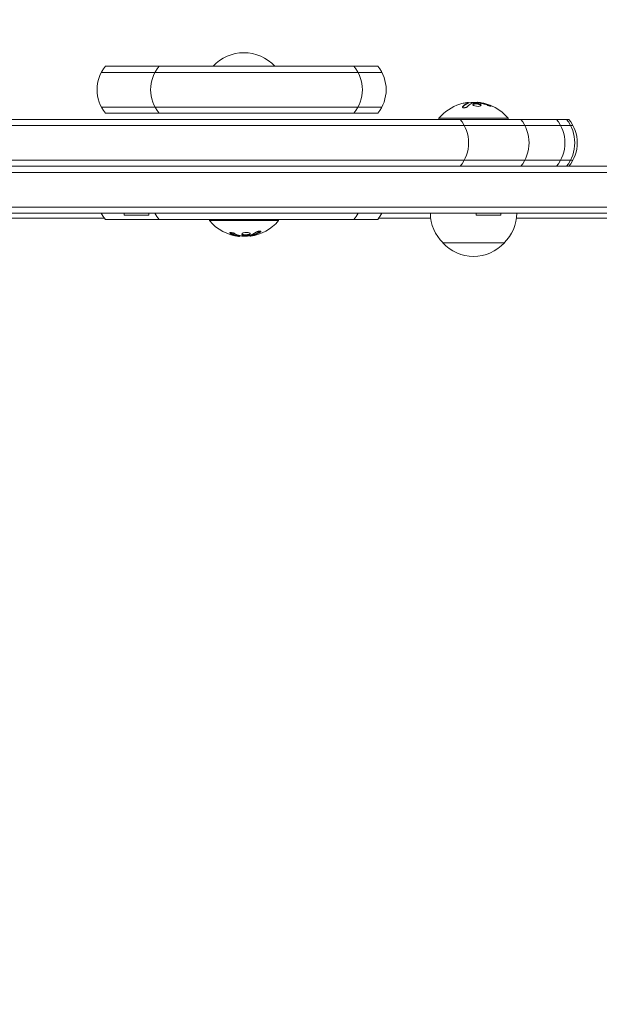
# Model space of a CAD drawing. Units: millimetres. Extents: x -3129 to 3357, y -3605 to 3242.
# Drawn here: x 1299 to 1534, y 966 to 1364 of the extents above; entities that cross this region are included whole.
import ezdxf

# ---------------------------------------------------------------- set-up
doc = ezdxf.new("R2010")
doc.units = ezdxf.units.MM
doc.header["$LTSCALE"] = 20
doc.linetypes.add('HIDDEN', pattern=[9.525, 6.35, -3.175])
doc.layers.add('2d', color=230, linetype='Continuous')
doc.layers.add('EN-SafetyZone', color=93, linetype='HIDDEN')

msp = doc.modelspace()

# ---------------------------------------------------------------- linework, layer by layer
at = {"layer": '2d', "lineweight": 0}
for p, q in [((1443.88, 1345.41), (1333.56, 1345.41)), ((1331.9, 1342.91), (1445.53, 1342.91)), ((1331.9, 1328.91), (1445.53, 1328.91)), ((1480.6, 1330.7), (1480.6, 1330.5)), ((1484.09, 1330.76), (1484.09, 1330.65)), ((1081.05, 1323.91), (1521.27, 1323.91)), ((1333.56, 1326.41), (1443.88, 1326.41)), ((1468.66, 1324.41), (1496.66, 1324.41)), ((1468.66, 1323.91), (1468.66, 1324.41)), ((1496.66, 1323.91), (1496.66, 1324.41)), ((1079.4, 1321.41), (1522.93, 1321.41)), ((1522.93, 1307.41), (1079.4, 1307.41)), ((972.81, 1304.91), (1629.52, 1304.91)), ((971.15, 1302.41), (1631.17, 1302.41)), ((971.56, 1288.41), (1630.77, 1288.41)), ((1630.71, 1285.91), (971.62, 1285.91)), ((1268.64, 1283.91), (1333.16, 1283.91)), ((1333.56, 1283.41), (1443.88, 1283.41)), ((1341.16, 1285.91), (1341.16, 1285.1)), ((1351.16, 1285.1), (1341.16, 1285.1)), ((1351.16, 1285.91), (1351.16, 1285.1)), ((1375.66, 1283.41), (1375.66, 1282.91)), ((1403.66, 1283.41), (1403.66, 1282.91)), ((1444.27, 1283.91), (1465.3, 1283.91)), ((1483.66, 1285.91), (1483.66, 1285.1)), ((1493.66, 1285.1), (1483.66, 1285.1)), ((1493.66, 1285.91), (1493.66, 1285.1)), ((1500.02, 1283.91), (1579.46, 1283.91)), ((1403.66, 1282.91), (1375.66, 1282.91)), ((1387.81, 1276.51), (1387.81, 1276.7)), ((1392.15, 1276.59), (1392.15, 1276.79)), ((1470.16, 1273.91), (1495.16, 1273.91))]:
    msp.add_line(p, q, dxfattribs=at)
for centre, radius, start, end in [((1389.66, 1333.89), 17, 42.6679, 137.3321), ((1345.16, 1335.91), 15, 140.7035, 219.2965), ((1366.88, 1335.91), 15, 140.7035, 219.2965), ((1422.62, 1335.91), 15, 320.7035, 39.2965), ((1432.27, 1335.91), 15, 320.7035, 39.2965), ((1482.66, 1312.58), 18.33, 107.7215, 139.8095), ((1482.66, 1312.38), 18.33, 97.527, 97.5272), ((1482.66, 1312.38), 18.33, 83.0489, 96.4659), ((1482.66, 1312.58), 18.33, 40.1905, 82.3166), ((1465.66, 1314.41), 15, 320.7035, 39.2965), ((1490.16, 1314.41), 15, 320.7035, 39.2965), ((1504.66, 1314.41), 15, 320.7035, 39.2965), ((1508.66, 1314.41), 15, 320.7035, 39.2965), ((1509.66, 1314.41), 15, 320.7035, 39.2965), ((1345.16, 1292.91), 15, 207.8181, 219.2965), ((1366.88, 1292.91), 15, 207.8181, 219.2965), ((1422.62, 1292.91), 15, 320.7035, 332.1819), ((1432.27, 1292.91), 15, 320.7035, 332.1819), ((1482.16, 1286.1), 17, 180.6413, 225.8135), ((1483.16, 1286.1), 17, 314.1865, 359.3587), ((1389.66, 1294.74), 18.33, 220.1905, 264.0765), ((1389.66, 1294.74), 18.33, 278.2514, 319.8095), ((1389.66, 1294.94), 18.33, 264.0766, 277.8126), ((1482.66, 1285.43), 17, 222.6679, 317.3321)]:
    msp.add_arc(centre, radius, start, end, dxfattribs=at)
for centre, major_axis, ratio, start_param, end_param in [((1482.53, 1312.58), (0, 18.31), 0.987688, 0.202338, 0.305725), ((1482.12, 1312.58), (0, 18.27), 0.928039, 5.912402, 6.081852), ((1390.66, 1294.74), (0, -18.27), 0.734389, 5.912402, 6.081852)]:
    msp.add_ellipse(centre, major_axis=major_axis, ratio=ratio, start_param=start_param, end_param=end_param, dxfattribs=at)
for points, knots in [([(1478.28, 1329.15), (1478.22, 1329.09), (1478.17, 1329.02), (1478.16, 1328.96), (1478.14, 1328.9), (1478.15, 1328.84), (1478.19, 1328.79), (1478.23, 1328.74), (1478.29, 1328.7), (1478.37, 1328.67), (1478.44, 1328.64), (1478.54, 1328.62), (1478.64, 1328.61), (1478.74, 1328.6), (1478.84, 1328.6), (1478.95, 1328.61), (1479.06, 1328.62), (1479.17, 1328.64), (1479.28, 1328.67), (1479.39, 1328.69), (1479.51, 1328.72), (1479.61, 1328.76), (1479.72, 1328.8), (1479.83, 1328.85), (1479.92, 1328.9), (1480.02, 1328.95), (1480.11, 1329.01), (1480.18, 1329.07), (1480.2, 1329.08), (1480.21, 1329.1), (1480.23, 1329.12)], [0, 0, 0, 0, 0.123267, 0.123267, 0.123267, 0.246944, 0.246944, 0.246944, 0.364412, 0.364412, 0.364412, 0.469764, 0.469764, 0.469764, 0.565076, 0.565076, 0.565076, 0.656937, 0.656937, 0.656937, 0.751946, 0.751946, 0.751946, 0.854928, 0.854928, 0.854928, 0.968152, 0.968152, 0.968152, 1, 1, 1, 1]), ([(1480.48, 1330.43), (1480.45, 1330.43), (1480.42, 1330.41), (1480.38, 1330.4), (1480.36, 1330.39), (1480.35, 1330.38), (1480.31, 1330.37), (1480.28, 1330.36), (1480.24, 1330.34), (1480.22, 1330.33), (1480.21, 1330.33), (1480.2, 1330.32), (1480.15, 1330.3), (1480.1, 1330.28), (1480.03, 1330.25), (1480, 1330.23), (1479.95, 1330.21), (1479.94, 1330.2), (1479.92, 1330.19), (1479.92, 1330.19), (1479.87, 1330.16), (1479.82, 1330.14), (1479.75, 1330.1), (1479.72, 1330.08), (1479.67, 1330.06), (1479.66, 1330.04), (1479.64, 1330.04), (1479.64, 1330.03), (1479.59, 1330), (1479.52, 1329.96), (1479.44, 1329.91), (1479.4, 1329.88), (1479.38, 1329.87), (1479.37, 1329.86), (1479.36, 1329.86), (1479.31, 1329.82), (1479.24, 1329.78), (1479.16, 1329.72), (1479.12, 1329.69), (1479.1, 1329.68), (1479.09, 1329.67), (1479.08, 1329.66), (1479.04, 1329.63), (1478.97, 1329.57), (1478.89, 1329.51), (1478.85, 1329.48), (1478.83, 1329.46), (1478.82, 1329.45), (1478.81, 1329.45), (1478.77, 1329.41), (1478.7, 1329.35), (1478.62, 1329.28), (1478.59, 1329.25), (1478.56, 1329.23), (1478.55, 1329.21), (1478.46, 1329.13), (1478.37, 1329.04), (1478.28, 1328.95)], [0, 0, 0, 0, 0.03125, 0.046875, 0.046875, 0.0625, 0.0625, 0.09375, 0.109375, 0.117187, 0.117187, 0.125, 0.125, 0.1875, 0.1875, 0.21875, 0.234375, 0.242187, 0.242187, 0.25, 0.25, 0.3125, 0.3125, 0.34375, 0.359375, 0.367187, 0.367187, 0.375, 0.375, 0.4375, 0.46875, 0.484375, 0.492187, 0.492187, 0.5, 0.5, 0.5625, 0.59375, 0.609375, 0.617187, 0.617187, 0.625, 0.625, 0.6875, 0.71875, 0.734375, 0.742187, 0.742187, 0.75, 0.75, 0.8125, 0.84375, 0.859375, 0.859375, 0.875, 0.875, 1, 1, 1, 1]), ([(1480.31, 1330.73), (1480.39, 1330.73), (1480.46, 1330.73), (1480.51, 1330.73), (1480.56, 1330.73), (1480.59, 1330.72), (1480.6, 1330.71), (1480.61, 1330.7), (1480.6, 1330.69), (1480.57, 1330.67), (1480.55, 1330.66), (1480.52, 1330.65), (1480.48, 1330.63)], [0, 0, 0, 0, 0.26951, 0.26951, 0.26951, 0.539189, 0.539189, 0.539189, 0.809594, 0.809594, 0.809594, 1, 1, 1, 1]), ([(1480.6, 1330.5), (1480.6, 1330.5), (1480.59, 1330.49), (1480.57, 1330.48), (1480.56, 1330.47), (1480.52, 1330.45), (1480.5, 1330.44), (1480.48, 1330.43)], [0.6050512, 0.6050512, 0.6050512, 0.6050512, 0.75, 0.75, 0.875, 0.875, 1, 1, 1, 1]), ([(1480.92, 1330.63), (1480.9, 1330.63), (1480.89, 1330.63), (1480.87, 1330.63), (1480.79, 1330.63), (1480.69, 1330.63), (1480.6, 1330.62)], [0.4743292, 0.4743292, 0.4743292, 0.4743292, 0.5190116, 0.5190116, 0.5190116, 0.7114501, 0.7114501, 0.7114501, 0.7114501]), ([(1482.03, 1330.42), (1482.05, 1330.43), (1482.07, 1330.44), (1482.09, 1330.44), (1482.11, 1330.45), (1482.14, 1330.45), (1482.16, 1330.46)], [0, 0, 0, 0, 0.541586, 0.541586, 0.541586, 1, 1, 1, 1]), ([(1482.91, 1330.31), (1482.56, 1330.23), (1482.35, 1330.11), (1482.27, 1329.82), (1482.4, 1329.65), (1482.95, 1329.37), (1483.36, 1329.25), (1484.27, 1329.14), (1484.74, 1329.16), (1485.09, 1329.23)], [0.5, 0.5, 0.5, 0.5, 0.625, 0.625, 0.75, 0.75, 0.875, 0.875, 1, 1, 1, 1]), ([(1482.91, 1330.11), (1482.82, 1330.09), (1482.74, 1330.07), (1482.6, 1330.02), (1482.54, 1329.99), (1482.44, 1329.93), (1482.4, 1329.9), (1482.35, 1329.85), (1482.34, 1329.83), (1482.33, 1329.81), (1482.33, 1329.81), (1482.33, 1329.81)], [0.5, 0.5, 0.5, 0.5, 0.53125, 0.53125, 0.5625, 0.5625, 0.59375, 0.59375, 0.609375, 0.609375, 0.611517, 0.611517, 0.611517, 0.611517]), ([(1485.09, 1329.23), (1485.44, 1329.31), (1485.66, 1329.44), (1485.73, 1329.74), (1485.6, 1329.9), (1485.06, 1330.18), (1484.64, 1330.29), (1483.74, 1330.39), (1483.26, 1330.38), (1482.91, 1330.31)], [0, 0, 0, 0, 0.125, 0.125, 0.25, 0.25, 0.375, 0.375, 0.5, 0.5, 0.5, 0.5]), ([(1485.68, 1329.55), (1485.67, 1329.57), (1485.65, 1329.59), (1485.61, 1329.64), (1485.6, 1329.66), (1485.56, 1329.7), (1485.53, 1329.71), (1485.46, 1329.77), (1485.4, 1329.8), (1485.26, 1329.87), (1485.19, 1329.91), (1485.02, 1329.97), (1484.93, 1330), (1484.73, 1330.05), (1484.63, 1330.07), (1484.41, 1330.11), (1484.3, 1330.13), (1483.96, 1330.16), (1483.73, 1330.17), (1483.4, 1330.17), (1483.29, 1330.16), (1483.09, 1330.14), (1482.99, 1330.12), (1482.91, 1330.11)], [0.1674502, 0.1674502, 0.1674502, 0.1674502, 0.1875, 0.1875, 0.203125, 0.203125, 0.21875, 0.21875, 0.25, 0.25, 0.28125, 0.28125, 0.3125, 0.3125, 0.34375, 0.34375, 0.375, 0.375, 0.4375, 0.4375, 0.46875, 0.46875, 0.5, 0.5, 0.5, 0.5]), ([(1484.93, 1330.57), (1484.97, 1330.57), (1485.03, 1330.56), (1485.08, 1330.56), (1485.13, 1330.55), (1485.19, 1330.54), (1485.24, 1330.53), (1485.25, 1330.53), (1485.27, 1330.53), (1485.28, 1330.53)], [0, 0, 0, 0, 0.444984, 0.444984, 0.444984, 0.890124, 0.890124, 0.890124, 1, 1, 1, 1]), ([(1485.82, 1330.43), (1485.75, 1330.44), (1485.69, 1330.45), (1485.57, 1330.47), (1485.51, 1330.48), (1485.44, 1330.49), (1485.44, 1330.5), (1485.44, 1330.5)], [0, 0, 0, 0, 0.2166442, 0.2166442, 0.4332885, 0.4332885, 0.4445146, 0.4445146, 0.4445146, 0.4445146]), ([(1489.1, 1329.45), (1488.96, 1329.51), (1488.82, 1329.56), (1488.62, 1329.64), (1488.52, 1329.68), (1488.41, 1329.72), (1488.36, 1329.74), (1488.33, 1329.75), (1488.32, 1329.75), (1488.23, 1329.79), (1488.13, 1329.82), (1488.01, 1329.86), (1487.96, 1329.88), (1487.93, 1329.89), (1487.91, 1329.89), (1487.82, 1329.92), (1487.72, 1329.96), (1487.6, 1329.99), (1487.55, 1330.01), (1487.52, 1330.02), (1487.5, 1330.02), (1487.41, 1330.05), (1487.31, 1330.08), (1487.19, 1330.11), (1487.14, 1330.13), (1487.11, 1330.14), (1487.09, 1330.14), (1487, 1330.17), (1486.89, 1330.19), (1486.77, 1330.22), (1486.72, 1330.24), (1486.69, 1330.24), (1486.68, 1330.25), (1486.58, 1330.27), (1486.48, 1330.3), (1486.36, 1330.32), (1486.3, 1330.33), (1486.27, 1330.34), (1486.26, 1330.34), (1486.25, 1330.34), (1486.09, 1330.38), (1485.95, 1330.41), (1485.82, 1330.43)], [0, 0, 0, 0, 0.125, 0.125, 0.1875, 0.21875, 0.234375, 0.234375, 0.25, 0.25, 0.3125, 0.34375, 0.359375, 0.359375, 0.375, 0.375, 0.4375, 0.46875, 0.484375, 0.484375, 0.5, 0.5, 0.5625, 0.59375, 0.609375, 0.609375, 0.625, 0.625, 0.6875, 0.71875, 0.734375, 0.734375, 0.75, 0.75, 0.8125, 0.84375, 0.859375, 0.867187, 0.867187, 0.875, 0.875, 1, 1, 1, 1]), ([(1488.26, 1329.61), (1488.38, 1329.56), (1488.52, 1329.51), (1488.65, 1329.46), (1488.78, 1329.41), (1488.92, 1329.36), (1489.04, 1329.33), (1489.17, 1329.29), (1489.29, 1329.26), (1489.39, 1329.24), (1489.48, 1329.21), (1489.57, 1329.2), (1489.63, 1329.2), (1489.69, 1329.19), (1489.74, 1329.19), (1489.76, 1329.2), (1489.79, 1329.21), (1489.79, 1329.23), (1489.78, 1329.25), (1489.77, 1329.28), (1489.74, 1329.31), (1489.7, 1329.34), (1489.65, 1329.38), (1489.58, 1329.42), (1489.5, 1329.46), (1489.42, 1329.51), (1489.32, 1329.56), (1489.2, 1329.61), (1489.17, 1329.62), (1489.14, 1329.63), (1489.1, 1329.65)], [0, 0, 0, 0, 0.117688, 0.117688, 0.117688, 0.23572, 0.23572, 0.23572, 0.348983, 0.348983, 0.348983, 0.453941, 0.453941, 0.453941, 0.55245, 0.55245, 0.55245, 0.649106, 0.649106, 0.649106, 0.748614, 0.748614, 0.748614, 0.85433, 0.85433, 0.85433, 0.967387, 0.967387, 0.967387, 1, 1, 1, 1]), ([(1489.61, 1329.2), (1489.57, 1329.23), (1489.51, 1329.26), (1489.35, 1329.34), (1489.23, 1329.39), (1489.1, 1329.45)], [0.80101, 0.80101, 0.80101, 0.80101, 0.875, 0.875, 1, 1, 1, 1]), ([(1385.8, 1277.71), (1385.7, 1277.76), (1385.59, 1277.81), (1385.46, 1277.86), (1385.34, 1277.91), (1385.2, 1277.95), (1385.07, 1277.99), (1384.94, 1278.03), (1384.8, 1278.06), (1384.68, 1278.08), (1384.56, 1278.1), (1384.45, 1278.12), (1384.35, 1278.12), (1384.26, 1278.13), (1384.18, 1278.12), (1384.11, 1278.11), (1384.05, 1278.1), (1384, 1278.09), (1383.97, 1278.06), (1383.94, 1278.04), (1383.92, 1278.01), (1383.93, 1277.98), (1383.93, 1277.94), (1383.96, 1277.9), (1384, 1277.86), (1384.05, 1277.81), (1384.11, 1277.76), (1384.2, 1277.71), (1384.22, 1277.7), (1384.25, 1277.68), (1384.27, 1277.67)], [0, 0, 0, 0, 0.117688, 0.117688, 0.117688, 0.23572, 0.23572, 0.23572, 0.348983, 0.348983, 0.348983, 0.453941, 0.453941, 0.453941, 0.55245, 0.55245, 0.55245, 0.649106, 0.649106, 0.649106, 0.748614, 0.748614, 0.748614, 0.85433, 0.85433, 0.85433, 0.967387, 0.967387, 0.967387, 1, 1, 1, 1]), ([(1383.98, 1278.07), (1384, 1278.06), (1384.01, 1278.05), (1384.09, 1277.98), (1384.17, 1277.92), (1384.27, 1277.87)], [0.8396401, 0.8396401, 0.8396401, 0.8396401, 0.875, 0.875, 1, 1, 1, 1]), ([(1384.27, 1277.87), (1384.38, 1277.81), (1384.49, 1277.75), (1384.65, 1277.68), (1384.73, 1277.64), (1384.82, 1277.6), (1384.85, 1277.58), (1384.88, 1277.57), (1384.89, 1277.56), (1384.96, 1277.53), (1385.04, 1277.49), (1385.13, 1277.45), (1385.17, 1277.44), (1385.2, 1277.43), (1385.21, 1277.42), (1385.28, 1277.39), (1385.36, 1277.36), (1385.45, 1277.32), (1385.49, 1277.31), (1385.52, 1277.3), (1385.53, 1277.29), (1385.6, 1277.27), (1385.68, 1277.24), (1385.78, 1277.2), (1385.82, 1277.19), (1385.84, 1277.18), (1385.85, 1277.18), (1385.93, 1277.15), (1386.01, 1277.12), (1386.1, 1277.09), (1386.14, 1277.08), (1386.17, 1277.07), (1386.18, 1277.07), (1386.25, 1277.05), (1386.34, 1277.02), (1386.43, 1277), (1386.48, 1276.98), (1386.5, 1276.98), (1386.51, 1276.97), (1386.52, 1276.97), (1386.64, 1276.94), (1386.75, 1276.91), (1386.85, 1276.89)], [0, 0, 0, 0, 0.125, 0.125, 0.1875, 0.21875, 0.234375, 0.234375, 0.25, 0.25, 0.3125, 0.34375, 0.359375, 0.359375, 0.375, 0.375, 0.4375, 0.46875, 0.484375, 0.484375, 0.5, 0.5, 0.5625, 0.59375, 0.609375, 0.609375, 0.625, 0.625, 0.6875, 0.71875, 0.734375, 0.734375, 0.75, 0.75, 0.8125, 0.84375, 0.859375, 0.867187, 0.867187, 0.875, 0.875, 1, 1, 1, 1]), ([(1386.85, 1276.89), (1386.9, 1276.87), (1386.95, 1276.86), (1387.04, 1276.84), (1387.09, 1276.83), (1387.23, 1276.8), (1387.31, 1276.79), (1387.39, 1276.77)], [0, 0, 0, 0, 0.2166442, 0.2166442, 0.4332885, 0.4332885, 0.866577, 0.866577, 0.866577, 0.866577]), ([(1387.46, 1276.76), (1387.49, 1276.75), (1387.51, 1276.75), (1387.55, 1276.74), (1387.57, 1276.74), (1387.63, 1276.73), (1387.66, 1276.72), (1387.72, 1276.71), (1387.75, 1276.71), (1387.77, 1276.71)], [0, 0, 0, 0, 0.0625, 0.0625, 0.125, 0.125, 0.25, 0.25, 0.4032793, 0.4032793, 0.4032793, 0.4032793]), ([(1388.5, 1276.75), (1388.45, 1276.75), (1388.39, 1276.75), (1388.34, 1276.76), (1388.29, 1276.77), (1388.24, 1276.77), (1388.19, 1276.78), (1388.18, 1276.78), (1388.17, 1276.79), (1388.16, 1276.79)], [0, 0, 0, 0, 0.444984, 0.444984, 0.444984, 0.890124, 0.890124, 0.890124, 1, 1, 1, 1]), ([(1389.98, 1278.08), (1389.55, 1278.01), (1389.2, 1277.87), (1388.82, 1277.58), (1388.78, 1277.41), (1389.05, 1277.14), (1389.35, 1277.03), (1390.16, 1276.93), (1390.66, 1276.94), (1391.09, 1277.01)], [0, 0, 0, 0, 0.125, 0.125, 0.25, 0.25, 0.375, 0.375, 0.5, 0.5, 0.5, 0.5]), ([(1388.86, 1277.55), (1388.87, 1277.53), (1388.89, 1277.5), (1388.95, 1277.44), (1388.99, 1277.41), (1389.1, 1277.35), (1389.16, 1277.32), (1389.31, 1277.27), (1389.39, 1277.25), (1389.56, 1277.21), (1389.66, 1277.19), (1389.96, 1277.15), (1390.19, 1277.14), (1390.53, 1277.15), (1390.65, 1277.16), (1390.87, 1277.18), (1390.99, 1277.19), (1391.09, 1277.21)], [0.227363, 0.227363, 0.227363, 0.227363, 0.25, 0.25, 0.28125, 0.28125, 0.3125, 0.3125, 0.34375, 0.34375, 0.375, 0.375, 0.4375, 0.4375, 0.46875, 0.46875, 0.5, 0.5, 0.5, 0.5]), ([(1391.09, 1277.01), (1391.52, 1277.08), (1391.87, 1277.21), (1392.25, 1277.5), (1392.29, 1277.66), (1392.02, 1277.95), (1391.72, 1278.07), (1390.9, 1278.18), (1390.41, 1278.16), (1389.98, 1278.08)], [0.5, 0.5, 0.5, 0.5, 0.625, 0.625, 0.75, 0.75, 0.875, 0.875, 1, 1, 1, 1]), ([(1391.09, 1277.21), (1391.2, 1277.23), (1391.3, 1277.25), (1391.49, 1277.3), (1391.59, 1277.33), (1391.75, 1277.38), (1391.83, 1277.42), (1391.92, 1277.47), (1391.96, 1277.48), (1392.01, 1277.52), (1392.04, 1277.54), (1392.13, 1277.61), (1392.18, 1277.67), (1392.21, 1277.73)], [0.5, 0.5, 0.5, 0.5, 0.53125, 0.53125, 0.5625, 0.5625, 0.59375, 0.59375, 0.609375, 0.609375, 0.625, 0.625, 0.6721609, 0.6721609, 0.6721609, 0.6721609]), ([(1391.73, 1276.89), (1391.7, 1276.89), (1391.67, 1276.88), (1391.64, 1276.87), (1391.62, 1276.87), (1391.59, 1276.86), (1391.56, 1276.86)], [0, 0, 0, 0, 0.541586, 0.541586, 0.541586, 1, 1, 1, 1]), ([(1392.15, 1276.79), (1392.15, 1276.79), (1392.16, 1276.79), (1392.21, 1276.81), (1392.25, 1276.82), (1392.34, 1276.84), (1392.37, 1276.85), (1392.44, 1276.86), (1392.47, 1276.87), (1392.52, 1276.88)], [0.308001, 0.308001, 0.308001, 0.308001, 0.5, 0.5, 0.75, 0.75, 0.875, 0.875, 1, 1, 1, 1]), ([(1392.23, 1276.59), (1392.19, 1276.58), (1392.16, 1276.58), (1392.16, 1276.59), (1392.15, 1276.59), (1392.16, 1276.59), (1392.2, 1276.6), (1392.23, 1276.61), (1392.28, 1276.63), (1392.35, 1276.64), (1392.4, 1276.66), (1392.45, 1276.67), (1392.52, 1276.68)], [0, 0, 0, 0, 0.26951, 0.26951, 0.26951, 0.539189, 0.539189, 0.539189, 0.809594, 0.809594, 0.809594, 1, 1, 1, 1]), ([(1392.52, 1276.88), (1392.55, 1276.89), (1392.61, 1276.9), (1392.67, 1276.92), (1392.71, 1276.93), (1392.73, 1276.93), (1392.78, 1276.95), (1392.84, 1276.96), (1392.91, 1276.98), (1392.94, 1276.99), (1392.96, 1276.99), (1392.97, 1276.99), (1393.05, 1277.02), (1393.12, 1277.04), (1393.23, 1277.07), (1393.29, 1277.09), (1393.36, 1277.11), (1393.39, 1277.12), (1393.41, 1277.12), (1393.42, 1277.13), (1393.5, 1277.15), (1393.58, 1277.18), (1393.69, 1277.22), (1393.75, 1277.24), (1393.82, 1277.26), (1393.85, 1277.27), (1393.87, 1277.28), (1393.88, 1277.28), (1393.96, 1277.31), (1394.07, 1277.35), (1394.2, 1277.41), (1394.27, 1277.43), (1394.29, 1277.45), (1394.31, 1277.45), (1394.32, 1277.46), (1394.4, 1277.49), (1394.51, 1277.54), (1394.64, 1277.6), (1394.71, 1277.63), (1394.74, 1277.64), (1394.76, 1277.65), (1394.77, 1277.65), (1394.85, 1277.69), (1394.95, 1277.74), (1395.08, 1277.81), (1395.15, 1277.84), (1395.18, 1277.86), (1395.2, 1277.87), (1395.21, 1277.87), (1395.29, 1277.91), (1395.39, 1277.97), (1395.52, 1278.04), (1395.57, 1278.07), (1395.61, 1278.09), (1395.63, 1278.1), (1395.79, 1278.19), (1395.93, 1278.28), (1396.07, 1278.37)], [0, 0, 0, 0, 0.03125, 0.046875, 0.046875, 0.0625, 0.0625, 0.09375, 0.109375, 0.117187, 0.117187, 0.125, 0.125, 0.1875, 0.1875, 0.21875, 0.234375, 0.242187, 0.242187, 0.25, 0.25, 0.3125, 0.3125, 0.34375, 0.359375, 0.367187, 0.367187, 0.375, 0.375, 0.4375, 0.46875, 0.484375, 0.492187, 0.492187, 0.5, 0.5, 0.5625, 0.59375, 0.609375, 0.617187, 0.617187, 0.625, 0.625, 0.6875, 0.71875, 0.734375, 0.742187, 0.742187, 0.75, 0.75, 0.8125, 0.84375, 0.859375, 0.859375, 0.875, 0.875, 1, 1, 1, 1]), ([(1396.07, 1278.17), (1396.18, 1278.23), (1396.26, 1278.3), (1396.32, 1278.36), (1396.39, 1278.42), (1396.43, 1278.48), (1396.44, 1278.53), (1396.45, 1278.58), (1396.44, 1278.62), (1396.41, 1278.65), (1396.37, 1278.68), (1396.32, 1278.7), (1396.24, 1278.71), (1396.18, 1278.71), (1396.09, 1278.71), (1396, 1278.7), (1395.91, 1278.69), (1395.81, 1278.67), (1395.71, 1278.65), (1395.6, 1278.63), (1395.49, 1278.59), (1395.38, 1278.56), (1395.27, 1278.52), (1395.15, 1278.47), (1395.04, 1278.42), (1394.92, 1278.37), (1394.8, 1278.31), (1394.7, 1278.25), (1394.67, 1278.24), (1394.64, 1278.22), (1394.62, 1278.2)], [0, 0, 0, 0, 0.123267, 0.123267, 0.123267, 0.246944, 0.246944, 0.246944, 0.364412, 0.364412, 0.364412, 0.469764, 0.469764, 0.469764, 0.565076, 0.565076, 0.565076, 0.656937, 0.656937, 0.656937, 0.751946, 0.751946, 0.751946, 0.854928, 0.854928, 0.854928, 0.968152, 0.968152, 0.968152, 1, 1, 1, 1]), ([(1396.07, 1278.37), (1396.18, 1278.43), (1396.26, 1278.5), (1396.36, 1278.59), (1396.38, 1278.62), (1396.4, 1278.65)], [0, 0, 0, 0, 0.125, 0.125, 0.1886744, 0.1886744, 0.1886744, 0.1886744])]:
    msp.add_open_spline(points, degree=3, knots=knots, dxfattribs=at)
for points in [[(1478.28, 1328.95), (1478.23, 1328.9), (1478.2, 1328.86), (1478.18, 1328.81)], [(1480.48, 1330.63), (1479.72, 1330.36), (1478.98, 1329.86), (1478.28, 1329.15)], [(1478.89, 1330.51), (1479.43, 1330.63), (1479.94, 1330.7), (1480.31, 1330.73)], [(1479.8, 1330.33), (1479.8, 1330.33), (1479.8, 1330.33), (1479.8, 1330.33)], [(1480.18, 1330.52), (1480.18, 1330.52), (1480.18, 1330.52), (1480.18, 1330.52)], [(1480.23, 1329.12), (1480.81, 1329.69), (1481.41, 1330.13), (1482.03, 1330.42)], [(1480.41, 1330.61), (1480.41, 1330.61), (1480.41, 1330.61), (1480.41, 1330.61)], [(1482.16, 1330.46), (1483.08, 1330.58), (1484, 1330.62), (1484.93, 1330.57)], [(1484.99, 1330.76), (1484.43, 1330.83), (1484.09, 1330.83), (1484.09, 1330.76)], [(1485.1, 1330.75), (1485.06, 1330.75), (1485.03, 1330.76), (1484.99, 1330.76)], [(1485.82, 1330.63), (1485.57, 1330.68), (1485.32, 1330.72), (1485.1, 1330.75)], [(1485.28, 1330.53), (1485.36, 1330.51), (1485.43, 1330.5), (1485.51, 1330.48)], [(1489.1, 1329.65), (1488.04, 1330.09), (1486.94, 1330.42), (1485.82, 1330.63)], [(1384.27, 1277.67), (1385.11, 1277.22), (1385.97, 1276.89), (1386.85, 1276.69)], [(1386.85, 1276.69), (1387.05, 1276.64), (1387.23, 1276.6), (1387.39, 1276.57)], [(1387.39, 1276.77), (1387.41, 1276.77), (1387.44, 1276.76), (1387.46, 1276.76)], [(1387.39, 1276.57), (1387.41, 1276.57), (1387.44, 1276.56), (1387.46, 1276.56)], [(1387.46, 1276.56), (1387.69, 1276.51), (1387.81, 1276.5), (1387.81, 1276.51)], [(1388.16, 1276.79), (1388.09, 1276.8), (1388.03, 1276.82), (1387.97, 1276.84)], [(1391.56, 1276.86), (1390.54, 1276.73), (1389.52, 1276.7), (1388.5, 1276.75)], [(1389.66, 1276.99), (1389.66, 1276.99), (1389.66, 1276.99), (1389.66, 1276.99)], [(1390.25, 1276.95), (1390.25, 1276.95), (1390.25, 1276.95), (1390.25, 1276.95)], [(1391.06, 1277.01), (1391.06, 1277.01), (1391.06, 1277.01), (1391.06, 1277.01)], [(1394.62, 1278.2), (1393.69, 1277.63), (1392.73, 1277.19), (1391.73, 1276.89)], [(1392.29, 1276.6), (1392.27, 1276.59), (1392.25, 1276.59), (1392.23, 1276.59)], [(1392.52, 1276.68), (1393.75, 1276.96), (1394.94, 1277.46), (1396.07, 1278.17)]]:
    msp.add_open_spline(points, degree=3, dxfattribs=at)
at = {"layer": 'EN-SafetyZone', "flags": 128}
msp.add_lwpolyline([(-1505.84, 3208.93, -0.032675), (-994.11, 3242.41, -0.101028), (-376.79, 3116.39, -0.118903), (292.97, 2804.91), (606.18, 2804.91, -0.113511), (1301.16, 2788.79, -0.569013), (3186.59, 903.36, -0.125273), (3186.59, 138.27, -0.005545), (3194.7, 104.85, -0.117992), (3357.21, -574.21), (3357.21, -817.42, -0.088525), (3264.62, -1336.25, -0.310016), (1971.93, -3070.18, -0.043264), (1721.31, -3164.75, -0.408865), (-451.69, -3157.35, -0.036664), (-614.71, -3000.43, -0.018897), (-693.31, -2913.6, -0.112622), (-1038.39, -2314.08, -0.024277), (-1137.85, -2071.66, -0.0324), (-1213.99, -1885.88), (-1225.96, -1885.88, -0.414214), (-2244.96, -866.88), (-2244.96, -764.1, -0.094435), (-2656.67, -354.7, -0.325191), (-2857.59, 1885.16, -0.33377)], format="xyb", close=True, dxfattribs=at)

doc.saveas('drawing.dxf')
